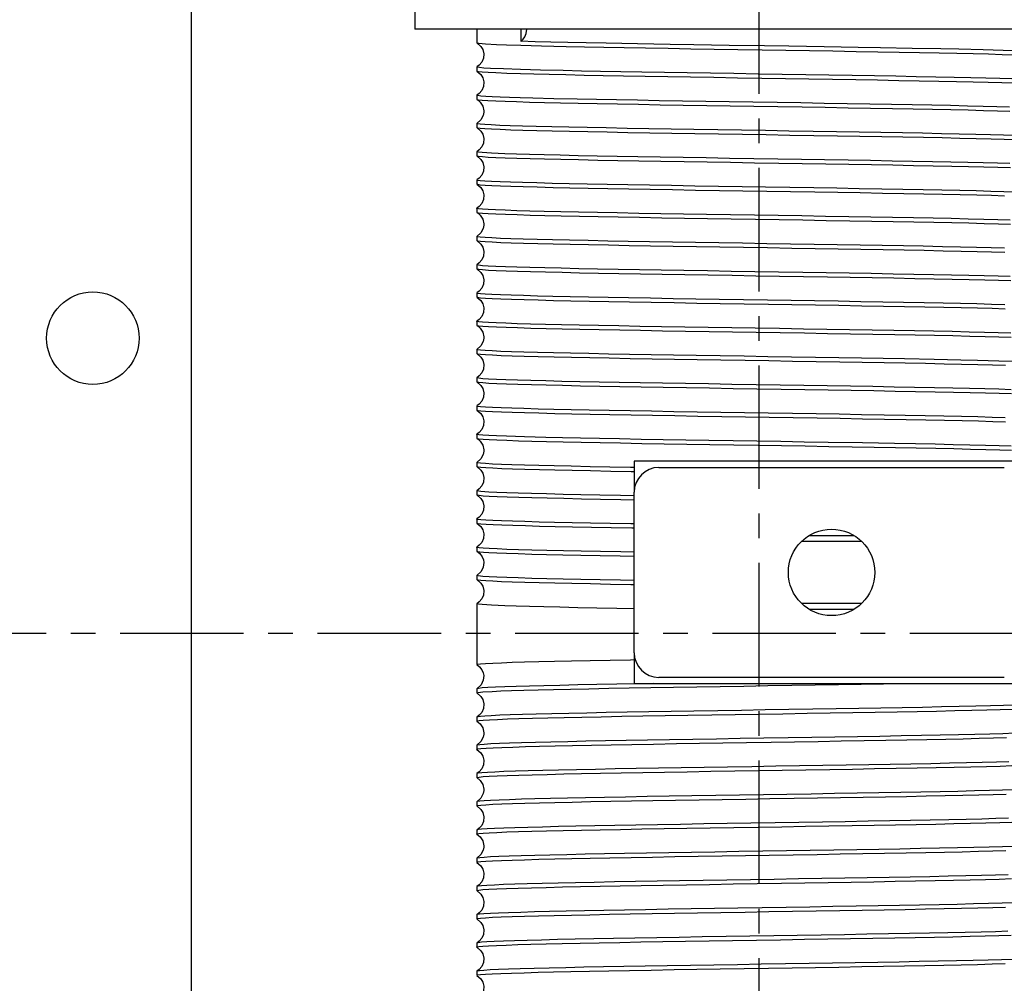
# Model space of a CAD drawing. Extents: x 39 to 741, y 783 to 1007.
# Drawn here: x 142 to 152, y 948 to 958 of the extents above; entities that cross this region are included whole.
import ezdxf

# ---------------------------------------------------------------- set-up
doc = ezdxf.new("R2010")
doc.units = 0
doc.header["$MEASUREMENT"] = 0
doc.linetypes.add('CENTER', pattern=[2, 1.25, -0.25, 0.25, -0.25])
doc.layers.add('CENT', color=2, linetype='CENTER')
doc.layers.add('MOTOR_PLC', color=62, linetype='CONTINUOUS')

msp = doc.modelspace()

# ---------------------------------------------------------------- linework, layer by layer
at = {"layer": 'CENT', "color": 2, "linetype": 'CENTER'}
for p, q in [((149.02989, 939.47715), (149.02989, 969.92405)), ((179.80649, 952.01217), (96.46013, 952.01217))]:
    msp.add_line(p, q, dxfattribs=at)
at = {"layer": 'MOTOR_PLC', "linetype": 'CONTINUOUS'}
for p, q in [((143.27989, 942.00293), (143.27989, 961.05032)), ((145.54286, 958.31888), (145.54286, 958.13138)), ((149.04286, 958.13138), (145.54286, 958.13138)), ((146.16786, 958.13138), (146.16786, 957.99435)), ((146.61488, 958.13138), (146.61488, 958.00872)), ((152.01334, 958.13138), (149.04286, 958.13138)), ((146.16786, 957.74841), (146.16786, 957.70834)), ((146.16786, 957.46242), (146.16786, 957.42234)), ((146.16786, 957.17641), (146.16786, 957.13634)), ((146.16786, 956.89041), (146.16786, 956.85034)), ((146.16786, 956.60441), (146.16786, 956.56434)), ((146.16786, 956.31842), (146.16786, 956.27834)), ((146.16786, 956.03241), (146.16786, 955.99234)), ((146.16786, 955.74642), (146.16786, 955.70634)), ((146.16786, 955.46041), (146.16786, 955.42034)), ((146.16786, 955.17442), (146.16786, 955.13434)), ((146.16786, 954.88841), (146.16786, 954.84834)), ((146.16786, 954.60242), (146.16786, 954.56234)), ((146.16786, 954.31641), (146.16786, 954.27634)), ((146.16786, 954.03042), (146.16786, 953.99034)), ((146.16786, 953.74442), (146.16786, 953.70434)), ((153.01334, 953.75638), (147.76334, 953.75638)), ((147.76334, 953.75638), (147.76334, 953.44388)), ((148.01334, 953.69388), (151.51334, 953.69388)), ((146.16786, 953.45842), (146.16786, 953.41834)), ((147.76334, 951.81888), (147.76334, 953.44388)), ((146.16786, 953.17242), (146.16786, 953.13234)), ((150.06952, 952.94388), (149.45715, 952.94388)), ((149.53799, 953.00638), (149.98868, 953.00638)), ((146.16786, 952.88642), (146.16786, 952.84634)), ((146.16786, 952.60042), (146.16786, 952.56034)), ((146.16786, 952.31442), (146.16786, 952.27441)), ((146.16786, 952.27435), (146.16786, 952.02841)), ((149.45715, 952.31888), (150.06952, 952.31888)), ((149.98868, 952.25638), (149.53799, 952.25638)), ((146.16786, 952.02835), (146.16786, 951.98441)), ((146.16786, 951.98435), (146.16786, 951.73841)), ((147.76334, 951.81888), (147.76334, 951.50638)), ((146.16786, 951.73835), (146.16786, 951.69834)), ((151.51334, 951.56888), (148.01334, 951.56888)), ((146.16786, 951.45241), (146.16786, 951.41234)), ((147.76334, 951.50638), (153.01334, 951.50638)), ((146.16786, 951.16641), (146.16786, 951.12634)), ((146.16786, 950.88042), (146.16786, 950.84034)), ((146.16786, 950.59441), (146.16786, 950.55434)), ((146.16786, 950.30842), (146.16786, 950.26834)), ((146.16786, 950.02241), (146.16786, 949.98234)), ((146.16786, 949.73642), (146.16786, 949.69634)), ((146.16786, 949.45041), (146.16786, 949.41034)), ((146.16786, 949.16442), (146.16786, 949.12434)), ((146.16786, 948.87841), (146.16786, 948.83834)), ((146.16786, 948.59242), (146.16786, 948.55234))]:
    msp.add_line(p, q, dxfattribs=at)
at = {"layer": 'MOTOR_PLC', "linetype": 'CONTINUOUS', "flags": 128}
for points in [[(146.61488, 958.00872), (146.61879, 958.01143), (146.63804, 958.02881), (146.65625, 958.05448), (146.67017, 958.08926), (146.67569, 958.13138)], [(146.16791, 957.99369), (146.21045, 957.95732), (146.22909, 957.92529), (146.23937, 957.88314), (146.23549, 957.8366), (146.21849, 957.79694), (146.19418, 957.76784), (146.16791, 957.74907)], [(146.17279, 957.99435), (146.17006, 957.99258), (146.1903, 957.98868), (146.25708, 957.98296), (146.36928, 957.97717), (146.46981, 957.9733), (146.61455, 957.96866), (146.82496, 957.96294), (147.07404, 957.95715), (147.26099, 957.95327), (147.45455, 957.94952), (147.66056, 957.94569), (147.87862, 957.94181), (148.10838, 957.93788), (148.33765, 957.93411), (148.57357, 957.93034), (148.81449, 957.92649), (149.06114, 957.92255), (149.30009, 957.91874), (149.53902, 957.91492), (149.77612, 957.91112), (150.01185, 957.90723), (150.23353, 957.90341), (150.44842, 957.89957), (150.65506, 957.89571), (150.85328, 957.89184), (151.03269, 957.88808), (151.1995, 957.88425), (151.35218, 957.88037), (151.49055, 957.87644), (151.60746, 957.87268)], [(151.62071, 957.91229), (151.50203, 957.91617), (151.29757, 957.92188), (151.05396, 957.92768), (150.87033, 957.93157), (150.57992, 957.93721), (150.26042, 957.94301), (150.03255, 957.94695), (149.68894, 957.9526), (149.32957, 957.95834), (149.08316, 957.96227), (148.72509, 957.96799), (148.36639, 957.97372), (148.12922, 957.9776), (147.79709, 957.98332), (147.4795, 957.98912), (147.27832, 957.993), (147.0928, 957.99681), (146.92005, 958.0007), (146.75931, 958.0047), (146.61488, 958.00872)], [(151.59021, 957.62734), (151.4687, 957.63117), (151.32741, 957.6351), (151.1744, 957.63892), (151.00532, 957.64275), (150.8211, 957.64656), (150.62079, 957.65044), (150.41552, 957.65424), (150.19912, 957.65809), (149.97297, 957.66195), (149.73622, 957.66584), (149.50186, 957.66959), (149.26253, 957.67341), (149.01995, 957.67728), (148.77346, 957.68122), (148.53643, 957.685), (148.30118, 957.68877), (148.06952, 957.69261), (147.84108, 957.69654), (147.62811, 957.70036), (147.42346, 957.70418), (147.22885, 957.70799), (147.04423, 957.71187), (146.814, 957.71729), (146.61239, 957.7228), (146.44017, 957.72844), (146.30665, 957.73419), (146.24104, 957.73812), (146.19716, 957.74194), (146.17287, 957.74576), (146.17002, 957.74841)], [(146.16792, 957.70768), (146.21045, 957.67132), (146.22909, 957.63929), (146.23937, 957.59714), (146.23549, 957.5506), (146.21849, 957.51094), (146.19418, 957.48185), (146.16791, 957.46307)], [(146.17035, 957.70834), (146.16938, 957.70689), (146.18708, 957.70311), (146.2249, 957.69927), (146.28301, 957.6954), (146.36226, 957.69148), (146.47458, 957.68714), (146.61208, 957.68273), (146.74799, 957.67893), (146.90089, 957.67508), (147.07068, 957.67122), (147.25737, 957.66735), (147.45088, 957.66359), (147.65699, 957.65976), (147.8744, 957.65588), (148.10401, 957.65195), (148.33317, 957.64818), (148.56901, 957.64441), (148.80989, 957.64056), (149.05652, 957.63662), (149.29549, 957.63281), (149.53446, 957.62899), (149.77165, 957.6252), (150.0075, 957.6213), (150.22932, 957.61749), (150.44449, 957.61364), (150.65123, 957.60979), (150.84969, 957.60591), (151.02935, 957.60215), (151.19644, 957.59832), (151.34943, 957.59445), (151.48813, 957.59052), (151.60537, 957.58675)], [(151.56611, 957.34214), (151.43862, 957.34605), (151.2982, 957.34986), (151.14094, 957.35371), (150.96766, 957.35756), (150.7774, 957.36142), (150.58078, 957.36519), (150.37192, 957.36903), (150.15215, 957.3729), (149.92057, 957.37683), (149.68992, 957.38058), (149.45303, 957.38437), (149.21154, 957.38822), (148.96476, 957.39216), (148.7261, 957.39597), (148.48788, 957.39978), (148.25192, 957.40357), (148.01776, 957.40748), (147.798, 957.4113), (147.58542, 957.41514), (147.38148, 957.41899), (147.18636, 957.42285), (146.94914, 957.42802), (146.7364, 957.43331), (146.60987, 957.43687), (146.50112, 957.4403), (146.40587, 957.44374), (146.32563, 957.44723), (146.26079, 957.4508), (146.21014, 957.45462), (146.17895, 957.45845), (146.16788, 957.46226), (146.16827, 957.46242)], [(146.16792, 957.42168), (146.20301, 957.39411), (146.2295, 957.35231), (146.2398, 957.30346), (146.23956, 957.2901), (146.23378, 957.25852), (146.21069, 957.21376), (146.16791, 957.17707)], [(146.1703, 957.42234), (146.16922, 957.42097), (146.18649, 957.41719), (146.2239, 957.41335), (146.28159, 957.40948), (146.36043, 957.40556), (146.45572, 957.4018), (146.56983, 957.39802), (146.70232, 957.39416), (146.85414, 957.39022), (147.0167, 957.38641), (147.19465, 957.38261), (147.387, 957.37881), (147.59468, 957.3749), (147.80617, 957.37108), (148.0279, 957.36724), (148.25841, 957.36339), (148.49853, 957.35953), (148.73511, 957.35576), (148.9756, 957.35192), (149.21828, 957.34804), (149.46376, 957.34412), (149.69875, 957.34037), (149.93089, 957.33658), (150.15838, 957.33272), (150.38153, 957.32878), (150.58842, 957.32497), (150.78604, 957.32118), (150.97267, 957.31738), (151.14834, 957.31346), (151.30381, 957.30965), (151.4446, 957.3058), (151.56934, 957.30196)], [(146.16791, 957.13569), (146.21045, 957.09932), (146.22909, 957.06729), (146.23937, 957.02514), (146.23549, 956.9786), (146.21849, 956.93894), (146.19418, 956.90985), (146.16793, 956.89108)], [(146.16911, 957.13634), (146.1754, 957.13308), (146.20381, 957.12916), (146.25132, 957.12534), (146.31872, 957.1215), (146.40595, 957.11766), (146.51393, 957.1138), (146.63637, 957.11002), (146.77658, 957.10618), (146.93387, 957.1023), (147.10923, 957.09839), (147.29281, 957.09464), (147.49, 957.09085), (147.69963, 957.08698), (147.92259, 957.08304), (148.1466, 957.07924), (148.37854, 957.07545), (148.61685, 957.07164), (148.86229, 957.06773), (149.10146, 957.06391), (149.34189, 957.06007), (149.58212, 957.05623), (149.82235, 957.05237), (150.04971, 957.04859), (150.27172, 957.04474), (150.48658, 957.04087), (150.6945, 957.03696), (150.88426, 957.03322), (151.06279, 957.02942), (151.22823, 957.02555), (151.3804, 957.02161), (151.51146, 957.01781), (151.62622, 957.01402)], [(151.62143, 957.05426), (151.5068, 957.05802), (151.37407, 957.06186), (151.22384, 957.06573), (151.05513, 957.06966), (150.87746, 957.07343), (150.68561, 957.0772), (150.48074, 957.08105), (150.26191, 957.08499), (150.04122, 957.0888), (149.8119, 957.09262), (149.57549, 957.09641), (149.33121, 957.10031), (149.0924, 957.10412), (148.85146, 957.10797), (148.61018, 957.11182), (148.36799, 957.11569), (148.13799, 957.11946), (147.91261, 957.12329), (147.69366, 957.12717), (147.48088, 957.13109), (147.28563, 957.13486), (147.10122, 957.13863), (146.92929, 957.14248), (146.76992, 957.14642), (146.63143, 957.15024), (146.50878, 957.15405), (146.40327, 957.15784), (146.31527, 957.16175), (146.24916, 957.16556), (146.20212, 957.16941), (146.17492, 957.17326), (146.16945, 957.17641)], [(146.16791, 956.84969), (146.21045, 956.81332), (146.22909, 956.78129), (146.23937, 956.73914), (146.23549, 956.6926), (146.21849, 956.65294), (146.19418, 956.62384), (146.16791, 956.60507)], [(146.17021, 956.85034), (146.16931, 956.84892), (146.18704, 956.84511), (146.22521, 956.84125), (146.28459, 956.83731), (146.36156, 956.83351), (146.45787, 956.82972), (146.57322, 956.82591), (146.70857, 956.82199), (146.85617, 956.81817), (147.02019, 956.81433), (147.19974, 956.8105), (147.39578, 956.80664), (147.59738, 956.80285), (147.81061, 956.799), (148.0341, 956.79513), (148.26873, 956.79123), (148.50139, 956.78749), (148.73989, 956.78368), (148.98223, 956.77981), (149.22899, 956.77587), (149.46686, 956.77207), (149.70353, 956.76829), (149.93719, 956.76448), (150.16825, 956.76055), (150.3843, 956.75673), (150.59257, 956.7529), (150.7913, 956.74907), (150.98061, 956.74521), (151.15047, 956.74141), (151.30677, 956.73757), (151.44824, 956.7337), (151.57444, 956.72979)], [(151.56928, 956.77004), (151.44453, 956.77388), (151.30013, 956.77781), (151.14429, 956.78163), (150.97257, 956.78545), (150.78593, 956.78925), (150.58341, 956.79314), (150.37627, 956.79695), (150.15825, 956.8008), (149.93076, 956.80466), (149.69296, 956.80854), (149.45788, 956.81229), (149.21815, 956.81612), (148.97547, 956.81999), (148.7292, 956.82392), (148.4927, 956.8277), (148.25828, 956.83147), (148.02778, 956.83531), (147.80081, 956.83925), (147.58955, 956.84307), (147.38689, 956.84688), (147.19455, 956.85068), (147.01249, 956.85458), (146.85029, 956.85839), (146.70224, 956.86223), (146.56977, 956.86609), (146.45313, 956.86997), (146.31789, 956.87562), (146.22387, 956.88143), (146.18582, 956.88536), (146.16994, 956.89041)], [(146.16792, 956.56368), (146.21045, 956.52732), (146.22909, 956.49529), (146.23937, 956.45314), (146.23549, 956.4066), (146.21849, 956.36694), (146.19418, 956.33785), (146.16791, 956.31907)], [(146.16893, 956.56434), (146.1762, 956.56091), (146.20427, 956.55711), (146.25247, 956.55326), (146.32085, 956.5494), (146.41025, 956.5455), (146.51542, 956.54175), (146.63906, 956.53794), (146.78066, 956.53407), (146.94118, 956.53013), (147.11155, 956.52634), (147.29671, 956.52257), (147.49559, 956.51874), (147.70912, 956.51481), (147.92547, 956.51099), (148.15127, 956.50716), (148.38499, 956.50335), (148.62746, 956.49947), (148.8652, 956.49568), (149.10626, 956.49183), (149.34859, 956.48796), (149.59266, 956.48406), (149.82536, 956.48032), (150.05432, 956.47651), (150.27771, 956.47264), (150.49585, 956.4687), (150.69706, 956.46491), (150.8882, 956.46114), (151.06758, 956.45731), (151.23518, 956.45338), (151.38222, 956.44956), (151.51398, 956.44573)], [(151.62615, 956.48209), (151.50841, 956.48597), (151.37693, 956.48978), (151.22821, 956.49362), (151.06277, 956.49749), (150.87985, 956.50138), (150.68963, 956.50512), (150.48646, 956.50894), (150.2716, 956.51282), (150.04414, 956.51675), (149.81662, 956.52054), (149.58199, 956.52431), (149.34186, 956.52814), (149.09551, 956.53207), (148.85635, 956.53589), (148.61672, 956.53972), (148.37841, 956.54353), (148.14095, 956.54741), (147.91712, 956.55121), (147.6995, 956.55506), (147.48989, 956.55892), (147.28809, 956.56281), (147.10483, 956.56656), (146.93378, 956.57038), (146.77649, 956.57425), (146.63312, 956.57819), (146.5111, 956.58197), (146.4059, 956.58574), (146.31868, 956.58958), (146.2499, 956.59351), (146.20288, 956.59733), (146.17539, 956.60115), (146.16912, 956.60441)], [(146.16792, 956.27768), (146.20301, 956.25011), (146.2295, 956.20831), (146.2398, 956.15946), (146.23956, 956.1461), (146.23378, 956.11452), (146.21069, 956.06976), (146.16791, 956.03307)], [(151.57161, 956.19796), (151.44816, 956.20177), (151.30675, 956.20564), (151.14642, 956.20958), (150.97621, 956.21337), (150.79119, 956.21715), (150.59245, 956.22097), (150.37903, 956.2249), (150.16277, 956.22872), (149.93717, 956.23255), (149.7034, 956.23637), (149.46097, 956.24024), (149.22326, 956.24404), (148.9822, 956.24788), (148.73985, 956.25175), (148.49576, 956.25565), (148.263, 956.25939), (148.03397, 956.26321), (147.81048, 956.26708), (147.59224, 956.27102), (147.3909, 956.27481), (147.19963, 956.27858), (147.02009, 956.28241), (146.85231, 956.28634), (146.7051, 956.29015), (146.57315, 956.29399), (146.45781, 956.2978), (146.35941, 956.30167), (146.28298, 956.30547), (146.2252, 956.30932), (146.18704, 956.31319), (146.16913, 956.31708), (146.17015, 956.31842)], [(146.17029, 956.27834), (146.16947, 956.27684), (146.18783, 956.27301), (146.22736, 956.26907), (146.28548, 956.26526), (146.36333, 956.26143), (146.46077, 956.25762), (146.57873, 956.25374), (146.71039, 956.24994), (146.85929, 956.24609), (147.0249, 956.24223), (147.20798, 956.23834), (147.39834, 956.23459), (147.60163, 956.23077), (147.8166, 956.2269), (148.04415, 956.22296), (148.27174, 956.21918), (148.50643, 956.21541), (148.74659, 956.21157), (148.99295, 956.20764), (149.2321, 956.20382), (149.47171, 956.2), (149.70998, 956.19619), (149.94738, 956.19231), (150.17113, 956.1885), (150.38864, 956.18465), (150.59814, 956.18079), (150.7998, 956.1769), (150.98291, 956.17316), (151.15381, 956.16934), (151.31092, 956.16546), (151.4541, 956.16153), (151.57592, 956.15774)], [(146.16791, 955.99169), (146.21045, 955.95532), (146.22909, 955.92329), (146.23937, 955.88114), (146.23549, 955.8346), (146.21849, 955.79494), (146.19418, 955.76585), (146.16793, 955.74708)], [(146.16853, 955.99234), (146.17644, 955.98886), (146.20509, 955.98503), (146.2541, 955.98116), (146.32432, 955.97722), (146.4115, 955.97345), (146.51776, 955.96968), (146.6427, 955.96584), (146.78729, 955.9619), (146.94331, 955.95808), (147.11518, 955.95426), (147.30197, 955.95046), (147.50463, 955.94657), (147.71188, 955.94276), (147.93, 955.93892), (148.15756, 955.93506), (148.39543, 955.93118), (148.63055, 955.92743), (148.87031, 955.9236), (149.11299, 955.91972), (149.35925, 955.91579), (149.59572, 955.91202), (149.83008, 955.90824), (150.06051, 955.9044), (150.28738, 955.90047), (150.49854, 955.89665), (150.70107, 955.89283), (150.89327, 955.88903), (151.07517, 955.88514), (151.2372, 955.88133), (151.38507, 955.87748), (151.51736, 955.87362)], [(151.51391, 955.9138), (151.37876, 955.91773), (151.23147, 955.92154), (151.06787, 955.92538), (150.88809, 955.92921), (150.69219, 955.93307), (150.49071, 955.93687), (150.27759, 955.94071), (150.05418, 955.94458), (149.81963, 955.94849), (149.58702, 955.95223), (149.34856, 955.95603), (149.10623, 955.9599), (148.85947, 955.96384), (148.62158, 955.96764), (148.38486, 955.97142), (148.15113, 955.97524), (147.91999, 955.97916), (147.70404, 955.98298), (147.49593, 955.98681), (147.2966, 955.99064), (147.10714, 955.99451), (146.93712, 955.9983), (146.78058, 956.00215), (146.63899, 956.00602), (146.51258, 956.00992), (146.40795, 956.01366), (146.32084, 956.01747), (146.25246, 956.02134), (146.20337, 956.02528), (146.17575, 956.02908), (146.1689, 956.03241)], [(151.5731, 955.62591), (151.45085, 955.62969), (151.31083, 955.63354), (151.15371, 955.63741), (150.97852, 955.64132), (150.79509, 955.64507), (150.59803, 955.64887), (150.38852, 955.65273), (150.16565, 955.65667), (149.94173, 955.66047), (149.70985, 955.66427), (149.47158, 955.66807), (149.22617, 955.67199), (148.98722, 955.6758), (148.74699, 955.67964), (148.50629, 955.68348), (148.26601, 955.68734), (148.03858, 955.69113), (147.81648, 955.69497), (147.60151, 955.69885), (147.39346, 955.70276), (147.20357, 955.7065), (147.02488, 955.7103), (146.85927, 955.71416), (146.70692, 955.71811), (146.57567, 955.72191), (146.46071, 955.7257), (146.36328, 955.7295), (146.2838, 955.73342), (146.2262, 955.73724), (146.18788, 955.74107), (146.16947, 955.74491), (146.17038, 955.74642)], [(146.1679, 955.70569), (146.21045, 955.66932), (146.22909, 955.63729), (146.23937, 955.59514), (146.23549, 955.5486), (146.21849, 955.50894), (146.19417, 955.47984), (146.16791, 955.46107)], [(146.17037, 955.70634), (146.1697, 955.70474), (146.18911, 955.70084), (146.22799, 955.69702), (146.28687, 955.69318), (146.36574, 955.68932), (146.4655, 955.68545), (146.58033, 955.68169), (146.71326, 955.67786), (146.86368, 955.67398), (147.03255, 955.67006), (147.21038, 955.66629), (147.40236, 955.66251), (147.60736, 955.65866), (147.8263, 955.65473), (148.04707, 955.65091), (148.27646, 955.6471), (148.51293, 955.6433), (148.75724, 955.6394), (148.99607, 955.63559), (149.23699, 955.63174), (149.47826, 955.62789), (149.7204, 955.62402), (149.95033, 955.62026), (150.17563, 955.61642), (150.39449, 955.61255), (150.60714, 955.60862), (150.80227, 955.60486), (150.98653, 955.60108), (151.15829, 955.59723), (151.31748, 955.59329), (151.45579, 955.58948), (151.57823, 955.58567)], [(151.51729, 955.3417), (151.38499, 955.34556), (151.23336, 955.3495), (151.07097, 955.35331), (150.89317, 955.35711), (150.70096, 955.36091), (150.49341, 955.36482), (150.28202, 955.36863), (150.06049, 955.37248), (149.82995, 955.37632), (149.58988, 955.38018), (149.35334, 955.38396), (149.11286, 955.3878), (148.87018, 955.39167), (148.62467, 955.39559), (148.38964, 955.39935), (148.15744, 955.40313), (147.92987, 955.40699), (147.70662, 955.41093), (147.49961, 955.41474), (147.30187, 955.41854), (147.11509, 955.42234), (146.93925, 955.42625), (146.78361, 955.43007), (146.64269, 955.43391), (146.51769, 955.43775), (146.40911, 955.44161), (146.32239, 955.44539), (146.25407, 955.44923), (146.20507, 955.45311), (146.17598, 955.45703), (146.16873, 955.46041)], [(146.16792, 955.41968), (146.21045, 955.38332), (146.22909, 955.35129), (146.23937, 955.30914), (146.23549, 955.2626), (146.21849, 955.22294), (146.19418, 955.19385), (146.16791, 955.17507)], [(146.16842, 955.42034), (146.17682, 955.41678), (146.20616, 955.41293), (146.25672, 955.40899), (146.32533, 955.40518), (146.41348, 955.40137), (146.52093, 955.39757), (146.64862, 955.39367), (146.78923, 955.38985), (146.94666, 955.38601), (147.1201, 955.38216), (147.31051, 955.3783), (147.50726, 955.37452), (147.71623, 955.37069), (147.9361, 955.36681), (148.16776, 955.36289), (148.39847, 955.35913), (148.6354, 955.35535), (148.87692, 955.35149), (149.1237, 955.34755), (149.36234, 955.34374), (149.60053, 955.33994), (149.83644, 955.33614), (150.07052, 955.33223), (150.29019, 955.32842), (150.50276, 955.32457), (150.70648, 955.32073), (150.90146, 955.31686), (151.07738, 955.31309), (151.24037, 955.30925), (151.3889, 955.30538), (151.52279, 955.30145)], [(151.57817, 955.05374), (151.45256, 955.05765), (151.31385, 955.06146), (151.15821, 955.06531), (150.98643, 955.06916), (150.79757, 955.07302), (150.60215, 955.07679), (150.39437, 955.08062), (150.17552, 955.0845), (149.9447, 955.08843), (149.71462, 955.09219), (149.47813, 955.09597), (149.23687, 955.09982), (148.99013, 955.10376), (148.75133, 955.10757), (148.5128, 955.11138), (148.27634, 955.11518), (148.0415, 955.11908), (147.82092, 955.12289), (147.60725, 955.12674), (147.40226, 955.13059), (147.20581, 955.13445), (147.02831, 955.13822), (146.86359, 955.14206), (146.71318, 955.14593), (146.57727, 955.14986), (146.46288, 955.15362), (146.36569, 955.1574), (146.28683, 955.16125), (146.22679, 955.16519), (146.18839, 955.169), (146.1697, 955.17281), (146.17037, 955.17442)], [(146.16791, 955.13368), (146.20301, 955.10611), (146.2295, 955.0643), (146.2398, 955.01546), (146.23956, 955.0021), (146.23378, 954.97052), (146.21069, 954.92576), (146.16791, 954.88907)], [(146.1705, 955.13434), (146.17011, 955.13257), (146.18949, 955.12879), (146.22899, 955.12495), (146.28876, 955.12107), (146.36967, 955.11715), (146.46689, 955.11341), (146.58287, 955.10961), (146.71715, 955.10575), (146.87068, 955.10181), (147.03478, 955.09801), (147.21416, 955.09421), (147.40781, 955.09041), (147.61666, 955.08649), (147.82913, 955.08268), (148.05168, 955.07883), (148.28285, 955.075), (148.52347, 955.07114), (148.76035, 955.06735), (149.00097, 955.06351), (149.2436, 955.05964), (149.48885, 955.05572), (149.72343, 955.05197), (149.95499, 955.04818), (150.18172, 955.04432), (150.40394, 955.04038), (150.60976, 955.03657), (150.80615, 955.03278), (150.9914, 955.02898), (151.16554, 955.02506), (151.31939, 955.02124), (151.45846, 955.0174), (151.58135, 955.01356)], [(146.16791, 954.84769), (146.21045, 954.81132), (146.22909, 954.77929), (146.23937, 954.73714), (146.23549, 954.6906), (146.21849, 954.65094), (146.19419, 954.62185), (146.16793, 954.60308)], [(146.16824, 954.84834), (146.17735, 954.84468), (146.20792, 954.84076), (146.2575, 954.83694), (146.32691, 954.8331), (146.41617, 954.82927), (146.5261, 954.8254), (146.65035, 954.82162), (146.79228, 954.81777), (146.9512, 954.8139), (147.12809, 954.80999), (147.31284, 954.80625), (147.51133, 954.80245), (147.72211, 954.79858), (147.94601, 954.79464), (148.17074, 954.79084), (148.40326, 954.78705), (148.64197, 954.78324), (148.88762, 954.77932), (149.12683, 954.7755), (149.36712, 954.77167), (149.60703, 954.76783), (149.84674, 954.76397), (150.07344, 954.76018), (150.29462, 954.75634), (150.50847, 954.75247), (150.71521, 954.74856), (150.90368, 954.74482), (151.08077, 954.74101), (151.24463, 954.73714), (151.39509, 954.7332), (151.52437, 954.72941)], [(151.63255, 954.76587), (151.45703, 954.77151), (151.24028, 954.77733), (151.07318, 954.78126), (150.80408, 954.78689), (150.50265, 954.79265), (150.28484, 954.79658), (150.06497, 954.8004), (149.83632, 954.80422), (149.6004, 954.80801), (149.35644, 954.81191), (149.11776, 954.81572), (148.87679, 954.81957), (148.63528, 954.82342), (148.39268, 954.8273), (148.16211, 954.83105), (147.93598, 954.83489), (147.71611, 954.83876), (147.50224, 954.84269), (147.30577, 954.84646), (147.12, 954.85023), (146.94657, 954.85408), (146.78554, 954.85802), (146.64533, 954.86183), (146.52087, 954.86565), (146.41343, 954.86945), (146.3234, 954.87334), (146.25526, 954.87715), (146.20614, 954.881), (146.17681, 954.88486), (146.16865, 954.88841)], [(146.1679, 954.56169), (146.21045, 954.52532), (146.22909, 954.49329), (146.23937, 954.45114), (146.23549, 954.4046), (146.21849, 954.36494), (146.19417, 954.33584), (146.1679, 954.31707)], [(151.58129, 954.48164), (151.45838, 954.48547), (151.31576, 954.48941), (151.16152, 954.49323), (150.9913, 954.49705), (150.80604, 954.50085), (150.60477, 954.50474), (150.3987, 954.50855), (150.18159, 954.51239), (149.95486, 954.51626), (149.71765, 954.52014), (149.48297, 954.52389), (149.24347, 954.52771), (149.00084, 954.53159), (148.75443, 954.53552), (148.51762, 954.5393), (148.28272, 954.54307), (148.05155, 954.54691), (147.82374, 954.55084), (147.6115, 954.55466), (147.4077, 954.55848), (147.21406, 954.56229), (147.03053, 954.56617), (146.86679, 954.56998), (146.71707, 954.57383), (146.5828, 954.57769), (146.46425, 954.58157), (146.36748, 954.58532), (146.28872, 954.58915), (146.22896, 954.59302), (146.18877, 954.59695), (146.16988, 954.60073), (146.17036, 954.60242)], [(146.17035, 954.56234), (146.17022, 954.56052), (146.19008, 954.55671), (146.23036, 954.55284), (146.29186, 954.5489), (146.37082, 954.54511), (146.46907, 954.54133), (146.58631, 954.53751), (146.72347, 954.53358), (146.87273, 954.52976), (147.0383, 954.52593), (147.21928, 954.52211), (147.41664, 954.51824), (147.61938, 954.51444), (147.83349, 954.5106), (148.05791, 954.50673), (148.2932, 954.50283), (148.52654, 954.49909), (148.76513, 954.49528), (149.0076, 954.49141), (149.2543, 954.48747), (149.49194, 954.48367), (149.7282, 954.4799), (149.96128, 954.47608), (150.19156, 954.47215), (150.40669, 954.46833), (150.61388, 954.46449), (150.81138, 954.46068), (150.99928, 954.45681), (151.16765, 954.45301), (151.32232, 954.44916), (151.46205, 954.44529), (151.58637, 954.4414)], [(146.16792, 954.27568), (146.21045, 954.23932), (146.22909, 954.20729), (146.23937, 954.16514), (146.23549, 954.1186), (146.21849, 954.07894), (146.19418, 954.04985), (146.16791, 954.03107)], [(146.16797, 954.27634), (146.17824, 954.27251), (146.20844, 954.26871), (146.25869, 954.26486), (146.32912, 954.26099), (146.42055, 954.2571), (146.52761, 954.25336), (146.65308, 954.24954), (146.79641, 954.24567), (146.95857, 954.24173), (147.13042, 954.23794), (147.31693, 954.23417), (147.51703, 954.23034), (147.73165, 954.22641), (147.9489, 954.22259), (148.17542, 954.21876), (148.40972, 954.21495), (148.65259, 954.21107), (148.89074, 954.20727), (149.13163, 954.20343), (149.37381, 954.19956), (149.61754, 954.19567), (149.84974, 954.19192), (150.07803, 954.1881), (150.30058, 954.18423), (150.51769, 954.18029), (150.71775, 954.17651), (150.90758, 954.17274), (151.08552, 954.16891), (151.25151, 954.16497), (151.39688, 954.16115), (151.52685, 954.15733)], [(151.52136, 954.19757), (151.39178, 954.20137), (151.24461, 954.20522), (151.08075, 954.20909), (150.8993, 954.21298), (150.71037, 954.21672), (150.50835, 954.22054), (150.29449, 954.22441), (150.06789, 954.22835), (149.84103, 954.23214), (149.60689, 954.23591), (149.36709, 954.23974), (149.12088, 954.24367), (148.88168, 954.24749), (148.64183, 954.25132), (148.40312, 954.25513), (148.16507, 954.25901), (147.94051, 954.26281), (147.72209, 954.26665), (147.5113, 954.27052), (147.30826, 954.27441), (147.12365, 954.27816), (146.95111, 954.28197), (146.79219, 954.28585), (146.64705, 954.28978), (146.52322, 954.29357), (146.41611, 954.29734), (146.3269, 954.30117), (146.25603, 954.3051), (146.20694, 954.30892), (146.17734, 954.31275), (146.16824, 954.31641)], [(146.16791, 953.98968), (146.20301, 953.96211), (146.2295, 953.9203), (146.2398, 953.87146), (146.23956, 953.8581), (146.23378, 953.82652), (146.21069, 953.78175), (146.16791, 953.74507)], [(151.58369, 953.90956), (151.46203, 953.91337), (151.32231, 953.91724), (151.16363, 953.92118), (150.99491, 953.92497), (150.81127, 953.92875), (150.61376, 953.93257), (150.40145, 953.9365), (150.07557, 953.94222), (149.72807, 953.94797), (149.48606, 953.95184), (149.24837, 953.95563), (149.00757, 953.95948), (148.7651, 953.96335), (148.52069, 953.96725), (148.28766, 953.97099), (148.05788, 953.9748), (147.83346, 953.97867), (147.61421, 953.98261), (147.41174, 953.98641), (147.21918, 953.99018), (147.0382, 953.994), (146.86883, 953.99793), (146.65162, 954.00365), (146.46901, 954.0094), (146.36863, 954.01327), (146.29013, 954.01707), (146.23035, 954.02091), (146.19008, 954.02478), (146.17, 954.02868), (146.17034, 954.03042)], [(146.17039, 953.99034), (146.17043, 953.98844), (146.19092, 953.9846), (146.2326, 953.98067), (146.29277, 953.97685), (146.37263, 953.97303), (146.47203, 953.96923), (146.5919, 953.96534), (146.72532, 953.96153), (146.87596, 953.95768), (147.04306, 953.95382), (147.22759, 953.94994), (147.41922, 953.94619), (147.62364, 953.94237), (147.8396, 953.93849), (148.06798, 953.93456), (148.29622, 953.93078), (148.53137, 953.92701), (148.77183, 953.92317), (149.01832, 953.91923), (149.25741, 953.91542), (149.49679, 953.91159), (149.73463, 953.90779), (149.97143, 953.90391), (150.19442, 953.9001), (150.41101, 953.89625), (150.61942, 953.89239), (150.81982, 953.88851), (151.00156, 953.88476), (151.17095, 953.88093), (151.32642, 953.87706), (151.46782, 953.87312), (151.58782, 953.86935)], [(147.76334, 953.69393), (147.72655, 953.69457), (147.51738, 953.69841), (147.31682, 953.70225), (147.12598, 953.70611), (146.95448, 953.7099), (146.79632, 953.71374), (146.653, 953.71761), (146.52473, 953.72152), (146.4182, 953.72526), (146.32911, 953.72907), (146.25868, 953.73293), (146.20745, 953.73687), (146.17774, 953.74067), (146.16798, 953.74442)], [(146.1682, 953.70434), (146.16788, 953.70422), (146.17851, 953.70046), (146.20927, 953.69663), (146.26038, 953.69275), (146.33268, 953.68882), (146.42183, 953.68505), (146.52999, 953.68128), (146.65676, 953.67743), (146.80311, 953.67349), (146.96072, 953.66968), (147.13408, 953.66586), (147.32223, 953.66207), (147.52612, 953.65817), (147.73442, 953.65436), (147.76334, 953.65385)], [(146.16791, 953.70368), (146.21045, 953.66732), (146.22909, 953.63529), (146.23937, 953.59314), (146.23549, 953.5466), (146.21849, 953.50694), (146.19418, 953.47785), (146.16793, 953.45908)], [(147.76334, 953.40793), (147.62352, 953.41044), (147.41431, 953.41436), (147.22298, 953.41811), (147.04296, 953.4219), (146.87587, 953.42576), (146.7218, 953.4297), (146.58879, 953.43351), (146.47197, 953.4373), (146.37258, 953.4411), (146.29104, 953.44502), (146.20883, 953.45074), (146.17043, 953.45652), (146.17051, 953.45842)], [(146.1679, 953.41769), (146.21044, 953.38132), (146.22909, 953.34929), (146.23937, 953.30714), (146.23549, 953.2606), (146.21849, 953.22094), (146.19417, 953.19184), (146.1679, 953.17307)], [(146.17042, 953.41834), (146.17072, 953.41634), (146.1923, 953.41243), (146.23326, 953.40862), (146.2942, 953.40477), (146.37509, 953.40092), (146.47685, 953.39706), (146.59352, 953.39329), (146.72822, 953.38945), (146.88031, 953.38558), (147.05077, 953.38165), (147.23, 953.37789), (147.42326, 953.37411), (147.6294, 953.37026), (147.76334, 953.36786)], [(147.76434, 953.12191), (147.72914, 953.12253), (147.52108, 953.12634), (147.32213, 953.13014), (147.13399, 953.13394), (146.95663, 953.13785), (146.79939, 953.14166), (146.65669, 953.14551), (146.52992, 953.14935), (146.41939, 953.15322), (146.3307, 953.15699), (146.26034, 953.16083), (146.20925, 953.1647), (146.178, 953.16862), (146.16786, 953.17238), (146.16796, 953.17242)], [(146.16831, 953.13234), (146.16789, 953.13217), (146.17893, 953.12838), (146.2104, 953.12452), (146.26309, 953.12058), (146.33372, 953.11677), (146.42385, 953.11297), (146.53321, 953.10917), (146.66276, 953.10526), (146.80507, 953.10145), (146.96411, 953.0976), (147.13904, 953.09376), (147.33083, 953.0899), (147.52877, 953.08612), (147.73879, 953.08228), (147.76434, 953.08183)], [(146.16793, 953.13168), (146.21045, 953.09532), (146.22909, 953.06329), (146.23937, 953.02114), (146.23549, 952.9746), (146.21849, 952.93494), (146.19418, 952.90585), (146.16791, 952.88707)], [(146.1682, 952.84634), (146.16788, 952.84619), (146.1761, 952.84293), (146.19956, 952.8396), (146.23837, 952.83624), (146.29265, 952.83286), (146.37182, 952.82906), (146.47029, 952.82529), (146.58772, 952.82147), (146.72508, 952.81754), (146.87452, 952.81372), (147.04018, 952.80989), (147.22139, 952.80607), (147.41889, 952.8022), (147.62155, 952.7984), (147.76334, 952.79586)], [(146.16791, 952.84569), (146.19912, 952.82219), (146.22251, 952.79096), (146.23531, 952.75883), (146.23955, 952.73277), (146.23487, 952.68627), (146.21231, 952.63989), (146.16791, 952.60107)], [(147.76334, 952.83593), (147.62929, 952.83834), (147.42316, 952.84219), (147.22539, 952.84606), (147.04649, 952.84982), (146.88023, 952.85365), (146.72814, 952.85753), (146.59042, 952.86146), (146.47417, 952.86522), (146.37505, 952.869), (146.29416, 952.87285), (146.23201, 952.87679), (146.19153, 952.8806), (146.17072, 952.88441), (146.17042, 952.88642)], [(147.76334, 952.54993), (147.62521, 952.55241), (147.41929, 952.55626), (147.22177, 952.56013), (147.04312, 952.5639), (146.87714, 952.56773), (146.72537, 952.5716), (146.58798, 952.57553), (146.47207, 952.5793), (146.3733, 952.58307), (146.29279, 952.58692), (146.23103, 952.59086), (146.18415, 952.5956), (146.16787, 952.60033), (146.16819, 952.60042)], [(146.16816, 952.56034), (146.16787, 952.56027), (146.17821, 952.55651), (146.20869, 952.55268), (146.25951, 952.54881), (146.33153, 952.54488), (146.42042, 952.5411), (146.52832, 952.53733), (146.65485, 952.53349), (146.80096, 952.52955), (146.9582, 952.52574), (147.13111, 952.52193), (147.31948, 952.51812), (147.5232, 952.51422), (147.73117, 952.51042), (147.76334, 952.50985)], [(146.16791, 952.55968), (146.21045, 952.52332), (146.22909, 952.49129), (146.23937, 952.44914), (146.23549, 952.4026), (146.21849, 952.36294), (146.19418, 952.33385), (146.16793, 952.31508)], [(147.76434, 952.26391), (147.58884, 952.26708), (147.38622, 952.2709), (147.19393, 952.2747), (147.01191, 952.27859), (146.84976, 952.2824), (146.70177, 952.28625), (146.56935, 952.2901), (146.45278, 952.29398), (146.31762, 952.29963), (146.22371, 952.30544), (146.18573, 952.30937), (146.16786, 952.31441), (146.1679, 952.31442)], [(146.1679, 951.69834), (146.16786, 951.69835), (146.17787, 951.70211), (146.20801, 951.70594), (146.2585, 951.70981), (146.33019, 951.71374), (146.41875, 951.71752), (146.52635, 951.72129), (146.65259, 951.72513), (146.79842, 951.72907), (146.95541, 951.73288), (147.12808, 951.73669), (147.31623, 951.7405), (147.51976, 951.7444), (147.72756, 951.7482), (147.76334, 951.74883)], [(146.16791, 951.69769), (146.19783, 951.67546), (146.22083, 951.64594), (146.23417, 951.61495), (146.23922, 951.58878), (146.23522, 951.53958), (146.21258, 951.49226), (146.16791, 951.45307)], [(146.16807, 951.41234), (146.16787, 951.41242), (146.18335, 951.41704), (146.2292, 951.42175), (146.32528, 951.42751), (146.41269, 951.43128), (146.51917, 951.43505), (146.64433, 951.4389), (146.78913, 951.44283), (146.94518, 951.44665), (147.11697, 951.45046), (147.30433, 951.45427), (147.50713, 951.45816), (147.71431, 951.46196), (147.93222, 951.46581), (148.16038, 951.46967), (148.39831, 951.47355), (148.63348, 951.47731), (148.87326, 951.48113), (149.11595, 951.48501), (149.36219, 951.48894), (149.59862, 951.49272), (149.83292, 951.49649), (150.06327, 951.50033), (150.29005, 951.50427), (150.40685, 951.50638)], [(147.96206, 951.50638), (147.80007, 951.50357), (147.58884, 951.49975), (147.38622, 951.49593), (147.19393, 951.49213), (147.01191, 951.48824), (146.84976, 951.48443), (146.70177, 951.48058), (146.56935, 951.47673), (146.45278, 951.47285), (146.358, 951.4691), (146.28132, 951.46527), (146.22371, 951.46139), (146.18573, 951.45746), (146.16902, 951.45369), (146.17012, 951.45241)], [(146.1679, 951.41169), (146.21045, 951.37532), (146.22909, 951.34329), (146.23937, 951.30114), (146.23549, 951.2546), (146.21849, 951.21494), (146.19417, 951.18584), (146.1679, 951.16707)], [(151.62107, 951.28856), (151.50638, 951.2848), (151.37359, 951.28096), (151.2233, 951.27709), (151.05455, 951.27316), (150.87682, 951.26939), (150.68494, 951.26562), (150.48003, 951.26177), (150.26116, 951.25783), (150.04045, 951.25402), (149.81111, 951.2502), (149.57468, 951.24641), (149.33039, 951.24251), (149.09158, 951.23869), (148.85064, 951.23485), (148.60936, 951.23099), (148.36719, 951.22713), (148.13721, 951.22336), (147.91186, 951.21953), (147.69293, 951.21565), (147.48019, 951.21173), (147.28498, 951.20796), (147.10061, 951.20418), (146.92873, 951.20033), (146.76942, 951.19639), (146.63098, 951.19258), (146.5084, 951.18877), (146.40295, 951.18497), (146.31501, 951.18107), (146.25212, 951.17747), (146.20619, 951.17383), (146.17793, 951.17019), (146.16788, 951.16656), (146.16822, 951.16641)], [(146.17047, 951.12634), (146.17125, 951.12853), (146.1928, 951.13231), (146.23446, 951.13616), (146.29636, 951.14003), (146.37938, 951.14394), (146.47859, 951.14769), (146.59648, 951.15148), (146.73259, 951.15535), (146.88787, 951.15929), (147.05355, 951.16309), (147.23438, 951.16688), (147.42934, 951.17069), (147.63938, 951.17461), (147.85284, 951.17843), (148.07622, 951.18227), (148.30806, 951.1861), (148.54916, 951.18996), (148.78634, 951.19375), (149.02708, 951.19759), (149.26963, 951.20146), (149.51462, 951.20537), (149.74876, 951.20912), (149.97961, 951.21292), (150.20564, 951.21678), (150.42687, 951.22072), (150.63158, 951.22453), (150.82669, 951.22831), (151.01052, 951.23212), (151.18305, 951.23604), (151.33524, 951.23986), (151.47251, 951.2437), (151.5935, 951.24753)], [(146.16791, 951.12568), (146.20285, 951.09829), (146.22934, 951.0567), (146.23979, 951.00791), (146.23961, 950.99502), (146.23427, 950.96416), (146.21142, 950.9187), (146.16791, 950.88107)], [(146.16834, 950.84034), (146.16789, 950.84053), (146.179, 950.84432), (146.21052, 950.84817), (146.26328, 950.85211), (146.33397, 950.85592), (146.42415, 950.85972), (146.53357, 950.86352), (146.66317, 950.86743), (146.80553, 950.87125), (146.96461, 950.87509), (147.13958, 950.87894), (147.33142, 950.8828), (147.52939, 950.88658), (147.73944, 950.89042), (147.96024, 950.89429), (148.19266, 950.89821), (148.42393, 950.90196), (148.66126, 950.90575), (148.90298, 950.90961), (149.14979, 950.91355), (149.38827, 950.91736), (149.62611, 950.92115), (149.8615, 950.92495), (150.09486, 950.92887), (150.31366, 950.93269), (150.52519, 950.93653), (150.7277, 950.94037), (150.92129, 950.94423), (151.09574, 950.94801), (151.25711, 950.95185), (151.40389, 950.95573), (151.5359, 950.95964)], [(151.61733, 951.00243), (151.49808, 950.99854), (151.36523, 950.99474), (151.21512, 950.99089), (151.04852, 950.98703), (150.86446, 950.98314), (150.67323, 950.97939), (150.46917, 950.97557), (150.25353, 950.9717), (150.02541, 950.96776), (149.79738, 950.96398), (149.56237, 950.96021), (149.32201, 950.95637), (149.07556, 950.95244), (148.83644, 950.94862), (148.59699, 950.9448), (148.35901, 950.94099), (148.12202, 950.93711), (147.89878, 950.9333), (147.68189, 950.92945), (147.47313, 950.92559), (147.27233, 950.92171), (147.09014, 950.91796), (146.92027, 950.91413), (146.76427, 950.91026), (146.6223, 950.90633), (146.50171, 950.90255), (146.39801, 950.89878), (146.31237, 950.89494), (146.24524, 950.891), (146.19984, 950.88719), (146.17402, 950.88336), (146.16965, 950.88042)], [(146.1679, 950.83969), (146.21045, 950.80332), (146.22909, 950.77129), (146.23937, 950.72914), (146.23549, 950.6826), (146.21849, 950.64294), (146.19417, 950.61384), (146.16791, 950.59507)], [(151.55969, 950.71448), (151.4335, 950.71064), (151.28772, 950.7067), (151.13062, 950.70288), (150.95773, 950.69907), (150.77002, 950.69527), (150.56652, 950.69137), (150.35856, 950.68756), (150.13983, 950.68371), (149.91176, 950.67986), (149.67351, 950.67598), (149.43813, 950.67223), (149.19823, 950.6684), (148.95552, 950.66452), (148.70937, 950.66059), (148.47312, 950.65682), (148.2391, 950.65305), (148.00913, 950.6492), (147.78285, 950.64526), (147.57237, 950.64145), (147.37062, 950.63763), (147.17931, 950.63384), (146.99841, 950.62994), (146.83744, 950.62613), (146.69071, 950.62228), (146.55965, 950.61842), (146.44453, 950.61455), (146.35122, 950.61079), (146.27606, 950.60696), (146.22002, 950.60309), (146.18367, 950.59916), (146.16854, 950.59539), (146.1698, 950.59441)], [(146.17042, 950.55434), (146.17075, 950.55636), (146.19239, 950.56026), (146.23341, 950.56408), (146.29441, 950.56792), (146.37536, 950.57177), (146.47717, 950.57564), (146.59391, 950.57941), (146.72865, 950.58324), (146.88079, 950.58712), (147.05129, 950.59104), (147.23057, 950.5948), (147.42386, 950.59858), (147.63003, 950.60244), (147.85, 950.60638), (148.0716, 950.61019), (148.30165, 950.61399), (148.5386, 950.61779), (148.78323, 950.6217), (149.02216, 950.62551), (149.26303, 950.62936), (149.50404, 950.63321), (149.74573, 950.63707), (149.97506, 950.64084), (150.19958, 950.64468), (150.41747, 950.64855), (150.62898, 950.65248), (150.82284, 950.65624), (151.00568, 950.66002), (151.17588, 950.66387), (151.33335, 950.66781), (151.46988, 950.67162), (151.59044, 950.67543)], [(146.16791, 950.55368), (146.20285, 950.52629), (146.22934, 950.4847), (146.23979, 950.43591), (146.23961, 950.42302), (146.23427, 950.39217), (146.21142, 950.34671), (146.16791, 950.30907)], [(146.16823, 950.26834), (146.16788, 950.26848), (146.17857, 950.27224), (146.20939, 950.27607), (146.26056, 950.27994), (146.33292, 950.28387), (146.42212, 950.28765), (146.53034, 950.29142), (146.65717, 950.29526), (146.80357, 950.2992), (146.96122, 950.30302), (147.13463, 950.30683), (147.32281, 950.31063), (147.52674, 950.31453), (147.73507, 950.31834), (147.95411, 950.32219), (148.18243, 950.32604), (148.42089, 950.32991), (148.6564, 950.33367), (148.89637, 950.3375), (149.13908, 950.34138), (149.38517, 950.34531), (149.6213, 950.34908), (149.85515, 950.35285), (150.08488, 950.3567), (150.31086, 950.36064), (150.52098, 950.36445), (150.72232, 950.36826), (150.91317, 950.37206), (151.09355, 950.37596), (151.25397, 950.37977), (151.40011, 950.38362), (151.53054, 950.38747)], [(151.61255, 950.43026), (151.49646, 950.42649), (151.36233, 950.42266), (151.21078, 950.41878), (151.04083, 950.41486), (150.86205, 950.41109), (150.66919, 950.40732), (150.46342, 950.40346), (150.2438, 950.39952), (150.02248, 950.39571), (149.79265, 950.3919), (149.55587, 950.38811), (149.31134, 950.3842), (149.07244, 950.38039), (148.83156, 950.37654), (148.59046, 950.37269), (148.34861, 950.36883), (148.11907, 950.36506), (147.89429, 950.36122), (147.67607, 950.35735), (147.46417, 950.35342), (147.26987, 950.34966), (147.08655, 950.34588), (146.91581, 950.34203), (146.75775, 950.33809), (146.62062, 950.33428), (146.49942, 950.33047), (146.39543, 950.32667), (146.30903, 950.32277), (146.24452, 950.31895), (146.19912, 950.31511), (146.17359, 950.31126), (146.16993, 950.30842)], [(146.16791, 950.26769), (146.21045, 950.23132), (146.22909, 950.19929), (146.23937, 950.15714), (146.23549, 950.1106), (146.21849, 950.07094), (146.19418, 950.04184), (146.16791, 950.02307)], [(151.55648, 950.14238), (151.42753, 950.13846), (151.28577, 950.13465), (151.12724, 950.1308), (150.95279, 950.12696), (150.76144, 950.1231), (150.56388, 950.11932), (150.3542, 950.11548), (150.13371, 950.11161), (149.90154, 950.10769), (149.67046, 950.10394), (149.43327, 950.10015), (149.19162, 950.09629), (148.94481, 950.09235), (148.70627, 950.08854), (148.46832, 950.08474), (148.23275, 950.08094), (147.99914, 950.07703), (147.78004, 950.07321), (147.56815, 950.06937), (147.36524, 950.06553), (147.17117, 950.06167), (146.99622, 950.05789), (146.8343, 950.05405), (146.68691, 950.05017), (146.55427, 950.04626), (146.4432, 950.0425), (146.3495, 950.03872), (146.27427, 950.03486), (146.21801, 950.03092), (146.18334, 950.02711), (146.16844, 950.02331), (146.16971, 950.02241)], [(146.17039, 949.98234), (146.17046, 949.98425), (146.19102, 949.98809), (146.23275, 949.99203), (146.29298, 949.99584), (146.3729, 949.99967), (146.47236, 950.00347), (146.59228, 950.00736), (146.72575, 950.01116), (146.87643, 950.01501), (147.04358, 950.01887), (147.22815, 950.02276), (147.41982, 950.02651), (147.62427, 950.03033), (147.84026, 950.0342), (148.06867, 950.03814), (148.29692, 950.04192), (148.53209, 950.04569), (148.77256, 950.04953), (149.01905, 950.05346), (149.25814, 950.05728), (149.4975, 950.0611), (149.73534, 950.0649), (149.97212, 950.06879), (150.19509, 950.0726), (150.41165, 950.07645), (150.62003, 950.08031), (150.82039, 950.08419), (151.0021, 950.08794), (151.17144, 950.09176), (151.32686, 950.09564), (151.46821, 950.09957), (151.58816, 950.10335)], [(146.16792, 949.98168), (146.20285, 949.95429), (146.22934, 949.9127), (146.23979, 949.86391), (146.23961, 949.85102), (146.23427, 949.82017), (146.21142, 949.77471), (146.16791, 949.73707)], [(151.61115, 949.85821), (151.4939, 949.85441), (151.35841, 949.85055), (151.20372, 949.84661), (151.03858, 949.84281), (150.85824, 949.83902), (150.66373, 949.83521), (150.45409, 949.83129), (150.24096, 949.82747), (150.01797, 949.82364), (149.78625, 949.8198), (149.54531, 949.81594), (149.30823, 949.81215), (149.06753, 949.80831), (148.82495, 949.80444), (148.57987, 949.80052), (148.34558, 949.79678), (148.11442, 949.79298), (147.88822, 949.78912), (147.66664, 949.78518), (147.46156, 949.78137), (147.26601, 949.77758), (147.08169, 949.77378), (146.90861, 949.76986), (146.75586, 949.76604), (146.61803, 949.7622), (146.49634, 949.75837), (146.39126, 949.75451), (146.30807, 949.75072), (146.2434, 949.74687), (146.19815, 949.743), (146.17294, 949.73909), (146.16989, 949.73642)], [(146.16794, 949.69634), (146.1783, 949.70019), (146.20857, 949.70399), (146.2589, 949.70784), (146.32936, 949.7117), (146.42084, 949.7156), (146.52796, 949.71934), (146.65348, 949.72316), (146.79686, 949.72703), (146.95908, 949.73097), (147.13096, 949.73476), (147.31752, 949.73853), (147.51765, 949.74236), (147.7323, 949.74629), (147.94957, 949.75011), (148.17612, 949.75394), (148.41043, 949.75774), (148.65331, 949.76162), (148.89147, 949.76543), (149.13246, 949.76927), (149.37453, 949.77314), (149.61825, 949.77703), (149.85044, 949.78077), (150.07871, 949.78459), (150.30123, 949.78847), (150.51831, 949.7924), (150.71834, 949.79619), (150.90814, 949.79996), (151.08603, 949.80379), (151.25198, 949.80772), (151.3973, 949.81154), (151.52722, 949.81537)], [(146.16791, 949.69569), (146.21045, 949.65932), (146.22909, 949.62729), (146.23937, 949.58514), (146.23549, 949.5386), (146.21849, 949.49894), (146.19418, 949.46985), (146.16792, 949.45108)], [(151.55126, 949.57021), (151.42579, 949.56642), (151.28269, 949.56257), (151.12267, 949.5587), (150.94476, 949.55479), (150.75911, 949.55105), (150.5598, 949.54725), (150.34829, 949.54338), (150.12378, 949.53944), (149.89856, 949.53564), (149.66567, 949.53186), (149.4267, 949.52804), (149.18091, 949.52412), (148.94169, 949.5203), (148.7015, 949.51647), (148.46182, 949.51264), (148.22246, 949.50877), (147.99622, 949.50498), (147.77563, 949.50114), (147.56247, 949.49726), (147.35654, 949.49336), (147.16896, 949.48962), (146.99285, 949.48581), (146.83006, 949.48194), (146.68078, 949.478), (146.5527, 949.47421), (146.4411, 949.47043), (146.34719, 949.46661), (146.2714, 949.46268), (146.21743, 949.45887), (146.18285, 949.45503), (146.16831, 949.45121), (146.16959, 949.45041)], [(146.17035, 949.41034), (146.17026, 949.41218), (146.19017, 949.41599), (146.23051, 949.41986), (146.29207, 949.4238), (146.37109, 949.42759), (146.4694, 949.43137), (146.58669, 949.43519), (146.7239, 949.43911), (146.87321, 949.44293), (147.03882, 949.44677), (147.21985, 949.45059), (147.41724, 949.45446), (147.62001, 949.45825), (147.83425, 949.4621), (148.05859, 949.46597), (148.2939, 949.46987), (148.52726, 949.47361), (148.76596, 949.47742), (149.00833, 949.48129), (149.25503, 949.48523), (149.49266, 949.48902), (149.72891, 949.4928), (149.96197, 949.49662), (150.19223, 949.50055), (150.40733, 949.50437), (150.61449, 949.5082), (150.81195, 949.51202), (150.99981, 949.51589), (151.16813, 949.51969), (151.32283, 949.52353), (151.46244, 949.5274), (151.58671, 949.5313)], [(146.16792, 949.40968), (146.21045, 949.37331), (146.22909, 949.34129), (146.23937, 949.29914), (146.23549, 949.2526), (146.21849, 949.21294), (146.19418, 949.18384), (146.16791, 949.16507)], [(151.60893, 949.28613), (151.49043, 949.28231), (151.35204, 949.27838), (151.20166, 949.27456), (151.03504, 949.27073), (150.8531, 949.26691), (150.65486, 949.26304), (150.45155, 949.25925), (150.2366, 949.2554), (150.01162, 949.25153), (149.77589, 949.24763), (149.54223, 949.24389), (149.30334, 949.24007), (149.0609, 949.2362), (148.81425, 949.23227), (148.57679, 949.22847), (148.34081, 949.2247), (148.10815, 949.22088), (147.8784, 949.21695), (147.6639, 949.21313), (147.45745, 949.2093), (147.2608, 949.20548), (147.07387, 949.20161), (146.90666, 949.19781), (146.75295, 949.19396), (146.61442, 949.19009), (146.49138, 949.1862), (146.39006, 949.18246), (146.30655, 949.17864), (146.24189, 949.17477), (146.19662, 949.17083), (146.17275, 949.16704), (146.17, 949.16442)], [(146.16821, 949.12434), (146.17741, 949.12802), (146.20804, 949.13194), (146.25768, 949.13576), (146.32714, 949.1396), (146.41646, 949.14343), (146.52645, 949.14729), (146.65075, 949.15108), (146.79273, 949.15492), (146.9517, 949.1588), (147.12863, 949.16271), (147.31342, 949.16645), (147.51194, 949.17025), (147.72276, 949.17412), (147.94668, 949.17806), (148.17144, 949.18186), (148.40397, 949.18564), (148.64269, 949.18945), (148.88835, 949.19338), (149.12755, 949.19719), (149.36795, 949.20103), (149.60774, 949.20486), (149.84744, 949.20872), (150.07412, 949.21251), (150.29527, 949.21636), (150.5091, 949.22023), (150.7158, 949.22414), (150.90423, 949.22788), (151.08128, 949.23168), (151.2451, 949.23555), (151.3955, 949.23949), (151.52474, 949.24329)], [(146.16791, 949.12369), (146.21045, 949.08732), (146.22909, 949.05529), (146.23937, 949.01314), (146.23549, 948.9666), (146.21849, 948.92694), (146.19418, 948.89785), (146.16792, 948.87908)], [(151.54973, 948.99816), (151.42303, 948.99434), (151.27853, 948.99046), (151.11525, 948.98653), (150.94242, 948.98274), (150.75499, 948.97897), (150.55407, 948.97514), (150.33873, 948.97121), (150.12088, 948.96739), (149.89387, 948.96356), (149.6592, 948.95976), (149.41607, 948.95587), (149.17778, 948.95207), (148.93678, 948.94822), (148.69482, 948.94436), (148.45132, 948.94047), (148.21947, 948.93672), (147.99165, 948.9329), (147.76968, 948.92903), (147.55329, 948.92509), (147.35401, 948.92131), (147.16507, 948.91754), (146.98813, 948.91371), (146.82323, 948.90977), (146.679, 948.90595), (146.55025, 948.90213), (146.43829, 948.89832), (146.34348, 948.89444), (146.27057, 948.89063), (146.21652, 948.88679), (146.18217, 948.88292), (146.16814, 948.87904), (146.16925, 948.87841)], [(146.1705, 948.83834), (146.17013, 948.84013), (146.18958, 948.84391), (146.22914, 948.84775), (146.28897, 948.85162), (146.36993, 948.85554), (146.46721, 948.85929), (146.58325, 948.86308), (146.71758, 948.86694), (146.87116, 948.87088), (147.0353, 948.87469), (147.21472, 948.87848), (147.40841, 948.88229), (147.61729, 948.8862), (147.82979, 948.89002), (148.05236, 948.89386), (148.28355, 948.8977), (148.52418, 948.90156), (148.76107, 948.90534), (149.0017, 948.90919), (149.24433, 948.91306), (149.48957, 948.91697), (149.72414, 948.92072), (149.95568, 948.92452), (150.18239, 948.92838), (150.40458, 948.93232), (150.61037, 948.93612), (150.80672, 948.93992), (150.99194, 948.94372), (151.16603, 948.94764), (151.31984, 948.95146), (151.45885, 948.9553), (151.58169, 948.95913)], [(146.16793, 948.83768), (146.21045, 948.80131), (146.22909, 948.76929), (146.23937, 948.72714), (146.23549, 948.6806), (146.21849, 948.64094), (146.19418, 948.61184), (146.16791, 948.59307)], [(146.16839, 948.55234), (146.17688, 948.55591), (146.20628, 948.55977), (146.2569, 948.56371), (146.32557, 948.56752), (146.41377, 948.57133), (146.52128, 948.57512), (146.64902, 948.57903), (146.78968, 948.58285), (146.94716, 948.58669), (147.12064, 948.59054), (147.31109, 948.5944), (147.50788, 948.59817), (147.71687, 948.60201), (147.93677, 948.60589), (148.16846, 948.60981), (148.39918, 948.61357), (148.63612, 948.61735), (148.87764, 948.6212), (149.12443, 948.62514), (149.36307, 948.62895), (149.60124, 948.63276), (149.83714, 948.63656), (150.0712, 948.64046), (150.29085, 948.64428), (150.50339, 948.64813), (150.70707, 948.65197), (150.90201, 948.65583), (151.07789, 948.65961), (151.24083, 948.66345), (151.38932, 948.66732), (151.52316, 948.67124)], [(151.60594, 948.71403), (151.48479, 948.71014), (151.35018, 948.70633), (151.19842, 948.70248), (151.03026, 948.69862), (150.84476, 948.69475), (150.65227, 948.69099), (150.44708, 948.68716), (150.23047, 948.68329), (150.00153, 948.67936), (149.77287, 948.67558), (149.5374, 948.67181), (149.29675, 948.66797), (149.05019, 948.66403), (148.81115, 948.66022), (148.57195, 948.6564), (148.33439, 948.6526), (148.09802, 948.64871), (147.87555, 948.6449), (147.6596, 948.64105), (147.45193, 948.63719), (147.2524, 948.63331), (147.07159, 948.62956), (146.90324, 948.62573), (146.74889, 948.62186), (146.6087, 948.61792), (146.48994, 948.61415), (146.38817, 948.61038), (146.30453, 948.60653), (146.2395, 948.6026), (146.19618, 948.59878), (146.17247, 948.59496), (146.17013, 948.59242)], [(146.16791, 948.55169), (146.21045, 948.51532), (146.22909, 948.48329), (146.23937, 948.44114), (146.23549, 948.3946), (146.21849, 948.35494), (146.19418, 948.32585), (146.16792, 948.30708)]]:
    msp.add_lwpolyline(points, dxfattribs=at)
at = {"layer": 'MOTOR_PLC', "linetype": 'CONTINUOUS'}
for centre, radius in [((142.27989, 955.00293), 0.46875), ((149.76334, 952.63138), 0.4375)]:
    msp.add_circle(centre, radius, dxfattribs=at)
for centre, start, end in [((148.01334, 953.44388), 90, 180), ((148.01334, 951.81888), 180, 270)]:
    msp.add_arc(centre, 0.25, start, end, dxfattribs=at)

doc.saveas('drawing.dxf')
